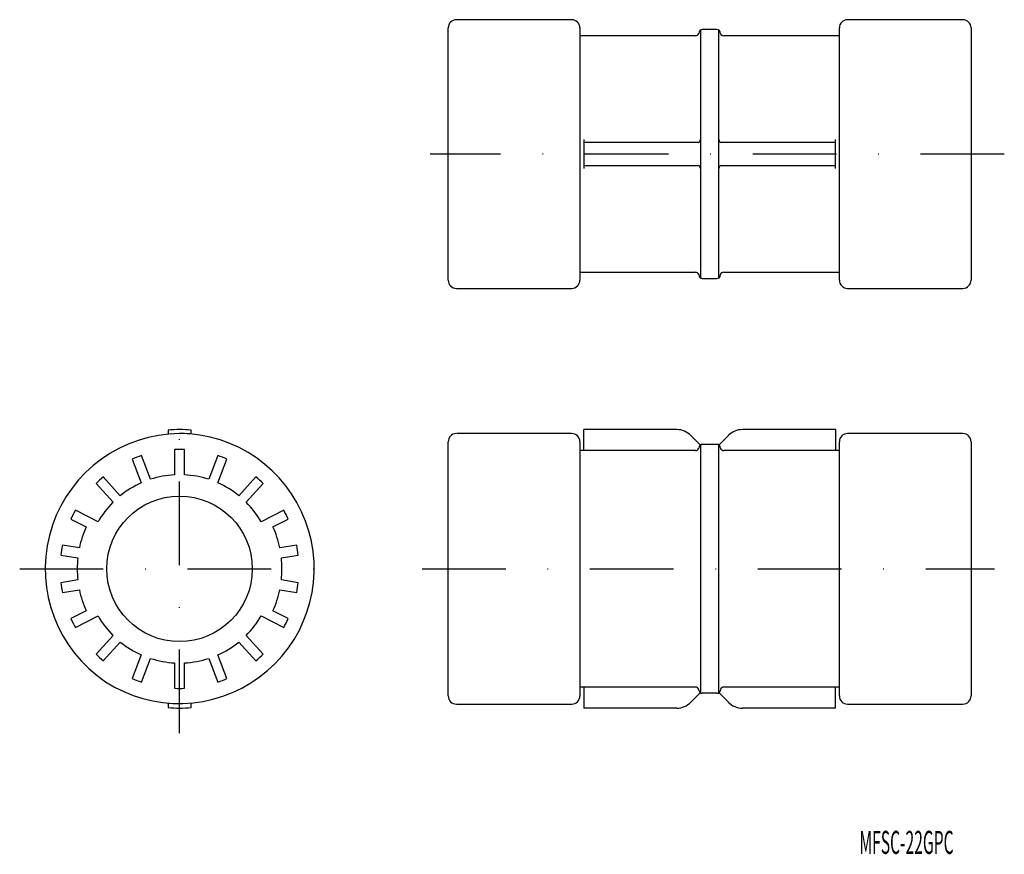
# Model space of a CAD drawing. Extents: x -12 to 137, y -26 to 101.
import ezdxf
from ezdxf.enums import TextEntityAlignment as Align

# ---------------------------------------------------------------- set-up
doc = ezdxf.new("R2010")
doc.units = 0
doc.linetypes.add('DASHDOT', pattern=[25.4, 12.7, -6.35, 0, -6.35])
doc.layers.add('1', color=7, linetype='CONTINUOUS')
doc.styles.add('MDRAFSTD', font='TXT', dxfattribs={"bigfont": 'BIGFONT'})

msp = doc.modelspace()

# ---------------------------------------------------------------- linework, layer by layer
at = {"layer": '1', "color": 7, "linetype": 'CONTINUOUS'}
for p, q in [((71.75, 100.9), (54.25, 100.9)), ((131.15, 100.9), (113.65, 100.9)), ((53, 61.35), (53, 99.65)), ((73, 99.65), (73, 61.35)), ((91.1, 99.03), (91.04, 98.82)), ((91.29, 99.31), (91.29, 61.69)), ((93.82, 99.4), (91.58, 99.4)), ((94.11, 61.69), (94.11, 99.31)), ((94.36, 98.82), (94.3, 99.03)), ((112.4, 61.35), (112.4, 99.65)), ((132.4, 99.65), (132.4, 61.35)), ((90.56, 98.45), (73, 98.45)), ((112.4, 98.45), (94.84, 98.45)), ((73.6, 82.69), (73.6, 78.31)), ((90.97, 82.25), (73.6, 82.25)), ((111.8, 82.25), (94.43, 82.25)), ((111.8, 78.31), (111.8, 82.69)), ((73.6, 78.75), (90.97, 78.75)), ((94.43, 78.75), (111.8, 78.75)), ((73, 62.55), (90.56, 62.55)), ((91.04, 62.18), (91.1, 61.97)), ((91.58, 61.6), (93.82, 61.6)), ((94.3, 61.97), (94.36, 62.18)), ((94.84, 62.55), (112.4, 62.55)), ((54.25, 60.1), (71.75, 60.1)), ((113.65, 60.1), (131.15, 60.1)), ((10.45, 38.58), (10.45, 37.97)), ((13.95, 37.97), (13.95, 38.58)), ((71.75, 38.05), (54.25, 38.05)), ((87.71, 38.65), (73.6, 38.65)), ((73.6, 35.45), (73.6, 38.65)), ((91.36, 36.24), (89.83, 37.77)), ((95.57, 37.77), (94.04, 36.24)), ((111.8, 38.65), (97.69, 38.65)), ((111.8, 38.65), (111.8, 35.45)), ((131.15, 38.05), (113.65, 38.05)), ((53, -1.8), (53, 36.8)), ((73, 36.8), (73, -1.8)), ((91.1, 36.03), (91.04, 35.82)), ((91.29, 36.31), (91.29, -1.31)), ((93.82, 36.4), (91.58, 36.4)), ((94.11, -1.31), (94.11, 36.31)), ((94.36, 35.82), (94.3, 36.03)), ((112.4, -1.8), (112.4, 36.8)), ((132.4, 36.8), (132.4, -1.8)), ((7.78, 31.1), (6.4, 34.7)), ((11.45, 35.63), (11.45, 31.78)), ((12.95, 31.78), (12.95, 35.63)), ((18, 34.7), (16.62, 31.1)), ((90.56, 35.45), (73, 35.45)), ((112.4, 35.45), (94.84, 35.45)), ((5, 34.16), (6.38, 30.56)), ((18.02, 30.56), (19.4, 34.16)), ((3.2, 28.61), (0.62, 31.48)), ((23.78, 31.48), (21.2, 28.61)), ((-0.49, 30.47), (2.09, 27.61)), ((22.31, 27.61), (24.89, 30.47)), ((-0.18, 24.65), (-3.62, 26.4)), ((28.02, 26.4), (24.58, 24.65)), ((-4.3, 25.06), (-1.98, 23.88)), ((26.38, 23.88), (28.7, 25.06)), ((-7.59, 22.5), (-7.57, 22.58)), ((-3.02, 20.67), (-5.59, 21.08)), ((29.99, 21.08), (27.42, 20.67)), ((-5.83, 19.6), (-3.26, 19.19)), ((27.66, 19.19), (30.23, 19.6)), ((-3.26, 15.81), (-5.83, 15.4)), ((30.23, 15.4), (27.66, 15.81)), ((-5.59, 13.92), (-3.02, 14.33)), ((27.42, 14.33), (29.99, 13.92)), ((32.24, 13.67), (32.21, 13.5)), ((-1.98, 11.12), (-4.3, 9.94)), ((28.7, 9.94), (26.38, 11.12)), ((-3.62, 8.6), (-0.18, 10.35)), ((24.58, 10.35), (28.02, 8.6)), ((2.09, 7.39), (-0.49, 4.53)), ((0.62, 3.52), (3.2, 6.39)), ((21.2, 6.39), (23.78, 3.52)), ((24.89, 4.53), (22.31, 7.39)), ((6.38, 4.44), (5, 0.84)), ((6.4, 0.3), (7.78, 3.9)), ((11.45, 3.22), (11.45, -0.63)), ((12.95, -0.63), (12.95, 3.22)), ((16.62, 3.9), (18, 0.3)), ((19.4, 0.84), (18.02, 4.44)), ((90.56, -0.45), (73, -0.45)), ((73.6, -0.45), (73.6, -3.65)), ((91.36, -1.24), (89.83, -2.77)), ((91.1, -1.03), (91.04, -0.82)), ((93.82, -1.4), (91.58, -1.4)), ((95.57, -2.77), (94.04, -1.24)), ((94.36, -0.82), (94.3, -1.03)), ((112.4, -0.45), (94.84, -0.45)), ((111.8, -3.65), (111.8, -0.45)), ((10.45, -2.97), (10.45, -3.58)), ((13.95, -3.58), (13.95, -2.97)), ((54.25, -3.05), (71.75, -3.05)), ((87.71, -3.65), (73.6, -3.65)), ((111.8, -3.65), (97.69, -3.65)), ((113.65, -3.05), (131.15, -3.05))]:
    msp.add_line(p, q, dxfattribs=at)
at = {"layer": '1', "color": 7, "linetype": 'DASHDOT'}
for p, q in [((137.45, 80.5), (50.28, 80.5)), ((12.2, -7.45), (12.2, 42)), ((-12.08, 17.5), (35.89, 17.5)), ((49.03, 17.5), (135.99, 17.5))]:
    msp.add_line(p, q, dxfattribs=at)
at = {"layer": '1', "color": 7, "linetype": 'CONTINUOUS'}
msp.add_circle((12.2, 17.5), 11.05, dxfattribs=at)
for centre, radius, start, end in [((54.25, 99.65), 1.25, 90, 180), ((71.75, 99.65), 1.25, 0, 90), ((113.65, 99.65), 1.25, 90, 180), ((131.15, 99.65), 1.25, 0, 90), ((90.56, 98.95), 0.5, 270, 345), ((91.58, 98.9), 0.5, 90, 165), ((93.82, 98.9), 0.5, 15, 90), ((94.84, 98.95), 0.5, 195, 270), ((90.89, 82.65), 0.407, 280.7606, 7.4743), ((94.51, 82.65), 0.406, 172.4831, 259.282), ((90.89, 78.35), 0.406, 352.4831, 79.282), ((94.51, 78.35), 0.407, 100.7606, 187.4743), ((54.25, 61.35), 1.25, 180, 270), ((71.75, 61.35), 1.25, 270, 0), ((90.56, 62.05), 0.5, 15, 90), ((91.58, 62.1), 0.5, 195, 270), ((93.82, 62.1), 0.5, 270, 345), ((94.84, 62.05), 0.5, 90, 165), ((113.65, 61.35), 1.25, 180, 270), ((131.15, 61.35), 1.25, 270, 0), ((12.36, 17.48), 20.57, 90.4409, 231.9095), ((12.14, 17.55), 20.5, 232.5204, 81.227), ((12.2, 17.5), 21.15, 85.2538, 94.7462), ((12.2, 17.79), 20.26, 81.288, 89.9988), ((54.25, 36.8), 1.25, 93.2194, 180), ((71.75, 36.8), 1.25, 0, 90), ((87.71, 35.65), 3, 43.9595, 90), ((97.69, 35.65), 3, 90, 136.0405), ((113.65, 36.8), 1.25, 90, 180), ((131.15, 36.8), 1.25, 0, 90), ((91.58, 35.9), 0.5, 90, 165), ((93.82, 35.9), 0.5, 15, 90), ((12.2, 17.5), 18.15, 108.6317, 113.3683), ((12.2, 17.5), 18.15, 87.6317, 92.3683), ((12.2, 17.5), 18.15, 66.6317, 71.3683), ((90.56, 35.95), 0.5, 270, 345), ((94.84, 35.95), 0.5, 195, 270), ((12.2, 17.5), 18.15, 129.6317, 134.3683), ((12.2, 17.5), 14.3, 93.0064, 107.9936), ((12.2, 17.5), 14.3, 72.0064, 86.9936), ((12.2, 17.5), 18.15, 45.6317, 50.3683), ((12.2, 17.5), 14.3, 114.0064, 128.9936), ((12.2, 17.5), 14.3, 51.0064, 65.9936), ((12.2, 17.5), 14.3, 135.0064, 149.9936), ((12.2, 17.5), 14.3, 30.0064, 44.9936), ((12.2, 17.5), 18.15, 150.6317, 155.3683), ((12.2, 17.5), 18.15, 24.6317, 29.3683), ((12.2, 17.5), 15.55, 155.7645, 168.2355), ((12.2, 17.5), 15.55, 11.7645, 24.2355), ((12.2, 17.5), 18.15, 168.6317, 173.3683), ((12.2, 17.5), 18.15, 6.6317, 11.3683), ((12.2, 17.5), 15.55, 173.7645, 186.2355), ((12.2, 17.5), 15.55, 353.7645, 6.2355), ((12.2, 17.5), 18.15, 186.6317, 191.3683), ((12.2, 17.5), 18.15, 348.6317, 353.3683), ((12.2, 17.5), 15.55, 191.7645, 204.2355), ((12.2, 17.5), 15.55, 335.7645, 348.2355), ((12.2, 17.5), 18.15, 204.6317, 209.3683), ((12.2, 17.5), 14.3, 210.0064, 224.9936), ((12.2, 17.5), 14.3, 315.0064, 329.9936), ((12.2, 17.5), 18.15, 330.6317, 335.3683), ((12.2, 17.5), 14.3, 231.0064, 245.9936), ((12.2, 17.5), 14.3, 294.0064, 308.9936), ((12.2, 17.5), 18.15, 225.6317, 230.3683), ((12.2, 17.5), 18.15, 309.6317, 314.3683), ((12.2, 17.5), 14.3, 252.0064, 266.9936), ((12.2, 17.5), 14.3, 273.0064, 287.9936), ((12.2, 17.5), 18.15, 246.6317, 251.3683), ((12.2, 17.5), 18.15, 288.6317, 293.3683), ((12.2, 17.5), 18.15, 267.6317, 272.3683), ((90.56, -0.95), 0.5, 15, 90), ((91.58, -0.9), 0.5, 195, 270), ((93.82, -0.9), 0.5, 270, 345), ((94.84, -0.95), 0.5, 90, 165), ((54.25, -1.8), 1.25, 180, 270), ((71.75, -1.8), 1.25, 270, 0), ((87.71, -0.65), 3, 270, 316.0405), ((97.69, -0.65), 3, 223.9595, 270), ((113.65, -1.8), 1.25, 180, 270), ((131.15, -1.8), 1.25, 270, 0), ((12.2, 17.5), 21.15, 265.2538, 274.7462)]:
    msp.add_arc(centre, radius, start, end, dxfattribs=at)

# ---------------------------------------------------------------- texts
at = {"layer": '1', "color": 7, "linetype": 'CONTINUOUS', "style": 'MDRAFSTD', "width": 0.625684}
msp.add_text('MFSC-22GPC', height=3.5, dxfattribs=at).set_placement((115.45, -25.79), (129.75, -25.79), align=Align.FIT)

doc.saveas('drawing.dxf')
